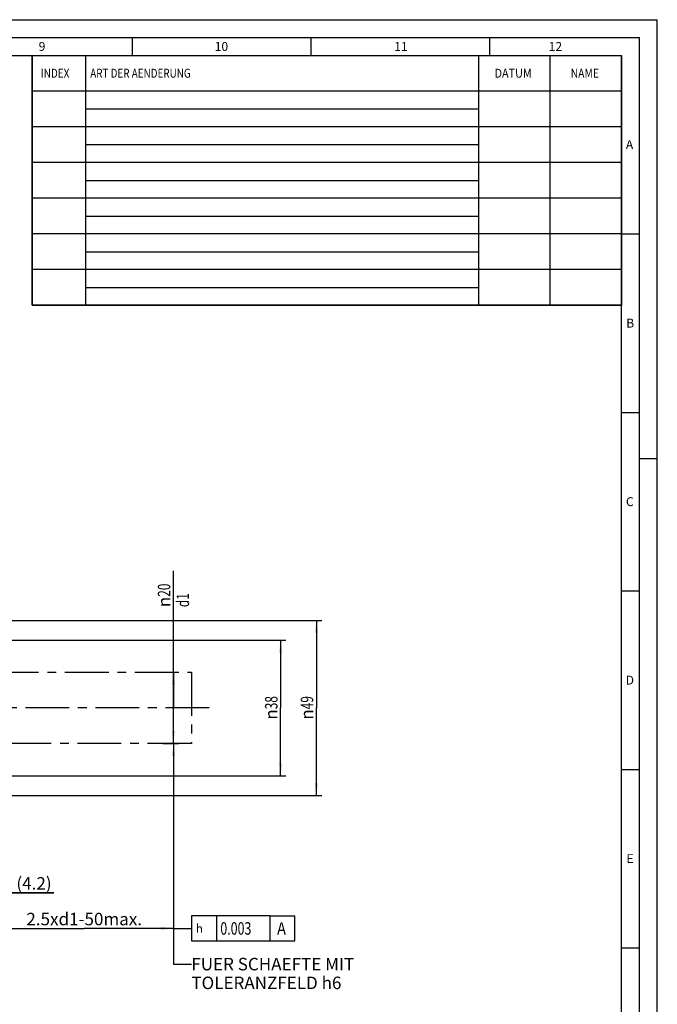
# Model space of a CAD drawing. Units: millimetres. Extents: x 0 to 594, y 0 to 420.
# Drawn here: x 415 to 594, y 144 to 420 of the extents above; entities that cross this region are included whole.
import ezdxf

# ---------------------------------------------------------------- set-up
doc = ezdxf.new("R2010")
doc.units = ezdxf.units.MM
doc.header["$LTSCALE"] = 32.67
doc.linetypes.add('CENTER', pattern=[0.6, 0.375, -0.075, 0.075, -0.075])
doc.layers.get('0').update_dxf_attribs({"linetype": 'CONTINUOUS'})
for name, color, linetype in [('607663500-000-00-ED1_CL', 7, 'CONTINUOUS'), ('607663500-000-00-ED1_FORMAT', 7, 'CONTINUOUS'), ('607663500-000_AXIS', 7, 'CONTINUOUS'), ('607663500-000_DIM', 7, 'CONTINUOUS'), ('607663719-000_DIM', 7, 'CONTINUOUS'), ('COLLECTION02', 7, 'CONTINUOUS')]:
    doc.layers.add(name, color=color, linetype=linetype)
doc.styles.get("Standard").update_dxf_attribs({"font": 'TXT.SHX', "width": 0.7})
doc.styles.add('TEXTSTYLE_2', font='gdt', dxfattribs={"width": 0.7})
doc.dimstyles.new('DIMSTYLE_1', dxfattribs={"dimtxt": 3.5, "dimasz": 3.5, "dimexe": 1.5, "dimexo": 0, "dimgap": 0.875, "dimtad": 1, "dimdec": 3, "dimdsep": 46, "dimtxsty": 'STANDARD', "dimblk": '_FILLED', "dimblk1": '_FILLED', "dimblk2": '_FILLED', "dimcen": 0.09, "dimclrt": 2, "dimadec": 3, "dimazin": 2, "dimtp": 0.1, "dimtm": 0.1, "dimtfac": 1, "dimtdec": 3, "dimtofl": 0, "dimtmove": 0, "dimatfit": 3, "dimldrblk": '_FILLED', "dimfxl": 1, "dimtolj": 1, "dimarcsym": 0})
doc.dimstyles.new('DIMSTYLE_2', dxfattribs={"dimtxt": 3.5, "dimasz": 3.5, "dimexe": 1.5, "dimexo": 0, "dimgap": 0.875, "dimtad": 1, "dimdec": 1, "dimdsep": 46, "dimtxsty": 'STANDARD', "dimblk": '_FILLED', "dimblk1": '_FILLED', "dimblk2": '_FILLED', "dimcen": 0.09, "dimclrt": 2, "dimadec": 3, "dimazin": 2, "dimtp": 0.05, "dimtm": 0.05, "dimtfac": 1, "dimtdec": 1, "dimtofl": 0, "dimtmove": 0, "dimatfit": 3, "dimldrblk": '_FILLED', "dimfxl": 1, "dimtolj": 1, "dimarcsym": 0})
doc.dimstyles.new('DIMSTYLE_4', dxfattribs={"dimtxt": 3.5, "dimasz": 3.5, "dimexe": 1.5, "dimexo": 0, "dimgap": 0.875, "dimtad": 1, "dimdec": 3, "dimdsep": 46, "dimtxsty": 'STANDARD', "dimblk": '_FILLED', "dimblk1": '_FILLED', "dimblk2": '_FILLED', "dimcen": 0.09, "dimclrt": 2, "dimadec": 3, "dimazin": 2, "dimtp": 0.15, "dimtm": 0.15, "dimtfac": 1, "dimtdec": -1, "dimtofl": 0, "dimtmove": 0, "dimatfit": 3, "dimldrblk": '_FILLED', "dimfxl": 1, "dimtolj": 1, "dimarcsym": 0})
doc.dimstyles.new('DIMSTYLE_5', dxfattribs={"dimtxt": 3.5, "dimasz": 3.5, "dimexe": 1.5, "dimexo": 0, "dimgap": 0.875, "dimtad": 1, "dimdec": 3, "dimdsep": 46, "dimtxsty": 'STANDARD', "dimblk": '_FILLED', "dimblk1": '_FILLED', "dimblk2": '_FILLED', "dimcen": 0.09, "dimclrt": 2, "dimadec": 3, "dimazin": 2, "dimtp": 0.15, "dimtm": 0.15, "dimtfac": 1, "dimtdec": 3, "dimtofl": 0, "dimtmove": 0, "dimatfit": 3, "dimldrblk": '_FILLED', "dimfxl": 1, "dimtolj": 1, "dimarcsym": 0})
doc.dimstyles.get("Standard").update_dxf_attribs({"dimtxt": 3.5, "dimasz": 3.5, "dimexe": 1.5, "dimexo": 0, "dimtad": 1, "dimdec": 3, "dimdsep": 46, "dimtxsty": 'STANDARD', "dimblk": '_FILLED', "dimblk1": '_FILLED', "dimblk2": '_FILLED', "dimcen": 0.09, "dimclrt": 2, "dimadec": 3, "dimazin": 2, "dimtol": 1, "dimtp": 0.005, "dimtm": 0.005, "dimtfac": 1, "dimtdec": 3, "dimtofl": 0, "dimtmove": 0, "dimatfit": 3, "dimldrblk": '_FILLED', "dimfxl": 1, "dimtolj": 1, "dimarcsym": 0})

# ---------------------------------------------------------------- blocks, each defined once
blk = doc.blocks.new('CHANGEBLOCK_BL4', base_point=(501.5, 375))
at = {"layer": '607663500-000-00-ED1_FORMAT', "color": 7, "linetype": 'CONTINUOUS'}
for p, q in [((419, 340), (419, 410)), ((434, 340), (434, 410)), ((544, 340), (544, 410)), ((564, 340), (564, 410)), ((584, 400), (419, 400)), ((584, 390), (419, 390)), ((584, 380), (419, 380)), ((584, 370), (419, 370)), ((584, 360), (419, 360)), ((584, 350), (419, 350)), ((584, 340), (419, 340))]:
    blk.add_line(p, q, dxfattribs=at)
at = {"layer": '607663500-000-00-ED1_FORMAT', "color": 2, "linetype": 'CONTINUOUS'}
for s, width, p in [('INDEX', 0.819048, (421.38, 403.75)), ('ART DER AENDERUNG', 0.810924, (435.23, 403.75)), ('DATUM', 0.890476, (548.43, 403.75)), ('NAME', 0.85119, (569.74, 403.75))]:
    blk.add_text(s, height=2.5, dxfattribs=dict(at, width=width)).set_placement(p)
blk = doc.blocks.new('_FILLED')
at = {"color": 0, "linetype": 'BYBLOCK'}
blk.add_solid([(0, 0), (-1, 0.125), (-1, -0.125)], dxfattribs=at)
blk = doc.blocks.new('*D1')
at = {"layer": '607663500-000_DIM', "color": 3, "linetype": 'CONTINUOUS'}
for p, q in [((404.38, 214.94), (404.38, 173.95)), ((408.54, 209.35), (408.54, 173.95)), ((404.38, 175.45), (398.38, 175.45)), ((398.38, 175.45), (406.46, 175.45)), ((425.06, 175.45), (406.46, 175.45)), ((408.54, 175.45), (425.06, 175.45))]:
    blk.add_line(p, q, dxfattribs=at)
at = {"layer": '607663500-000_DIM', "color": 3, "linetype": 'CONTINUOUS', "xscale": 3.5, "yscale": 3.5, "zscale": 3.5}
blk.add_blockref('_FILLED', (404.38, 175.45), dxfattribs=at)
at = {"layer": '607663500-000_DIM', "color": 3, "linetype": 'CONTINUOUS', "xscale": 3.5, "yscale": 3.5, "zscale": 3.5, "rotation": 180}
blk.add_blockref('_FILLED', (408.54, 175.45), dxfattribs=at)
at = {"layer": '607663500-000_DIM', "color": 2, "linetype": 'CONTINUOUS', "insert": (414.56, 179.83), "char_height": 3.5, "width": 15.75, "attachment_point": 1, "line_spacing_factor": 0.9}
blk.add_mtext('(4.2)', dxfattribs=at)
blk = doc.blocks.new('*D3')
at = {"layer": '607663500-000_DIM', "color": 3, "linetype": 'CONTINUOUS'}
for p, q in [((458.54, 227.23), (458.54, 265.6)), ((455.93, 237.23), (460.04, 237.23)), ((458.54, 237.23), (458.54, 227.23)), ((458.54, 217.23), (458.54, 227.23)), ((455.52, 217.23), (460.04, 217.23))]:
    blk.add_line(p, q, dxfattribs=at)
at = {"layer": '607663500-000_DIM', "color": 3, "linetype": 'CONTINUOUS', "xscale": 3.5, "yscale": 3.5, "zscale": 3.5}
for p, rotation in [((458.54, 237.23), 90), ((458.54, 217.23), 270)]:
    blk.add_blockref('_FILLED', p, dxfattribs=dict(at, rotation=rotation))
at = {"layer": '607663500-000_DIM', "color": 2, "linetype": 'CONTINUOUS', "insert": (454.16, 255.43), "char_height": 3.5, "width": 15.25, "attachment_point": 1, "rotation": 90, "line_spacing_factor": 0.9, "style": 'TEXTSTYLE_2'}
blk.add_mtext('{\\fgdt;n}\\fTXT.SHX;{\\W0.7;20}\\P{\\W0.7;d1}', dxfattribs=at)
blk = doc.blocks.new('GEOM_TOLERANCE_SYMBOLS_BL8', base_point=(475.54, 165.45))
at = {"layer": '607663500-000-00-ED1_CL', "color": 3, "linetype": 'CONTINUOUS'}
for p, q in [((463.54, 168.95), (463.54, 161.95)), ((485.54, 168.95), (463.54, 168.95)), ((470.54, 168.95), (470.54, 161.95)), ((485.54, 168.95), (485.54, 161.95)), ((485.54, 168.95), (492.54, 168.95)), ((492.54, 161.95), (492.54, 168.95)), ((458.54, 165.45), (463.54, 165.45)), ((463.54, 161.95), (485.54, 161.95)), ((485.54, 161.95), (492.54, 161.95))]:
    blk.add_line(p, q, dxfattribs=at)
at = {"layer": '607663500-000-00-ED1_CL', "color": 2, "linetype": 'CONTINUOUS', "style": 'TEXTSTYLE_2'}
blk.add_text('h', height=2.4, dxfattribs=at).set_placement((464.79, 164.25))
at = {"layer": '607663500-000-00-ED1_CL', "color": 2, "linetype": 'CONTINUOUS'}
for s, width, p in [('0.003', 0.728571, (471.66, 163.7)), ('A', 0.857143, (487.54, 163.7))]:
    blk.add_text(s, height=3.5, dxfattribs=dict(at, width=width)).set_placement(p)
blk = doc.blocks.new('*D4')
at = {"layer": '607663500-000_DIM', "color": 3, "linetype": 'CONTINUOUS'}
for p, q in [((458.54, 217.23), (458.54, 163.95)), ((408.54, 209.69), (408.54, 163.95)), ((408.54, 165.45), (433.54, 165.45)), ((458.54, 165.45), (433.54, 165.45))]:
    blk.add_line(p, q, dxfattribs=at)
at = {"layer": '607663500-000_DIM', "color": 3, "linetype": 'CONTINUOUS', "xscale": 3.5, "yscale": 3.5, "zscale": 3.5, "rotation": 180}
blk.add_blockref('_FILLED', (408.54, 165.45), dxfattribs=at)
at = {"layer": '607663500-000_DIM', "color": 3, "linetype": 'CONTINUOUS', "xscale": 3.5, "yscale": 3.5, "zscale": 3.5}
blk.add_blockref('_FILLED', (458.54, 165.45), dxfattribs=at)
at = {"layer": '607663500-000_DIM', "color": 2, "linetype": 'CONTINUOUS', "insert": (433.54, 169.83), "char_height": 3.5, "width": 48.375, "attachment_point": 2, "line_spacing_factor": 0.9}
blk.add_mtext('2.5xd1-50max.', dxfattribs=at)
blk = doc.blocks.new('*D8')
at = {"layer": '607663719-000_DIM', "color": 3, "linetype": 'CONTINUOUS'}
for p, q in [((366.94, 251.73), (500.04, 251.73)), ((498.54, 251.73), (498.54, 227.23)), ((498.54, 202.73), (498.54, 227.23)), ((366.95, 202.73), (500.04, 202.73))]:
    blk.add_line(p, q, dxfattribs=at)
at = {"layer": '607663719-000_DIM', "color": 3, "linetype": 'CONTINUOUS', "xscale": 3.5, "yscale": 3.5, "zscale": 3.5}
for p, rotation in [((498.54, 251.73), 90), ((498.54, 202.73), 270)]:
    blk.add_blockref('_FILLED', p, dxfattribs=dict(at, rotation=rotation))
at = {"layer": '607663719-000_DIM', "color": 2, "linetype": 'CONTINUOUS', "insert": (494.16, 227.23), "char_height": 3.5, "width": 15.25, "attachment_point": 2, "rotation": 90, "line_spacing_factor": 0.9, "style": 'TEXTSTYLE_2'}
blk.add_mtext('{\\fgdt;n}\\fTXT.SHX;{\\W0.7;49}', dxfattribs=at)
blk = doc.blocks.new('*D9')
at = {"layer": '607663719-000_DIM', "color": 3, "linetype": 'CONTINUOUS'}
for p, q in [((408.54, 246.23), (490.04, 246.23)), ((488.54, 246.23), (488.54, 227.23)), ((488.54, 208.23), (488.54, 227.23)), ((408.54, 208.23), (490.04, 208.23))]:
    blk.add_line(p, q, dxfattribs=at)
at = {"layer": '607663719-000_DIM', "color": 3, "linetype": 'CONTINUOUS', "xscale": 3.5, "yscale": 3.5, "zscale": 3.5}
for p, rotation in [((488.54, 246.23), 90), ((488.54, 208.23), 270)]:
    blk.add_blockref('_FILLED', p, dxfattribs=dict(at, rotation=rotation))
at = {"layer": '607663719-000_DIM', "color": 2, "linetype": 'CONTINUOUS', "insert": (484.16, 227.23), "char_height": 3.5, "width": 14.875, "attachment_point": 2, "rotation": 90, "line_spacing_factor": 0.9, "style": 'TEXTSTYLE_2'}
blk.add_mtext('{\\fgdt;n}\\fTXT.SHX;{\\W0.7;38}', dxfattribs=at)

msp = doc.modelspace()

# ---------------------------------------------------------------- linework, layer by layer
at = {"layer": '607663500-000-00-ED1_FORMAT', "color": 3, "linetype": 'CONTINUOUS'}
for p, q in [((0, 420), (594, 420)), ((594, 0), (594, 420)), ((5, 415), (589, 415)), ((447, 415), (447, 410)), ((497, 415), (497, 410)), ((547, 415), (547, 410)), ((589, 5), (589, 415)), ((419, 410), (584, 410)), ((419, 410), (419, 340)), ((584, 410), (584, 340)), ((434, 395), (544, 395)), ((434, 385), (544, 385)), ((434, 375), (544, 375)), ((434, 365), (544, 365)), ((584, 360), (589, 360)), ((434, 355), (544, 355)), ((434, 345), (544, 345)), ((419, 340), (584, 340)), ((584, 310), (589, 310)), ((594, 297), (589, 297)), ((584, 260), (589, 260)), ((584, 210), (589, 210)), ((584, 160), (589, 160))]:
    msp.add_line(p, q, dxfattribs=at)
at = {"layer": '607663500-000-00-ED1_FORMAT', "color": 7, "linetype": 'CONTINUOUS'}
for p in [(10, 410), (584, 10)]:
    msp.add_line(p, (584, 410), dxfattribs=at)
at = {"layer": '607663500-000_AXIS', "color": 1, "linetype": 'CENTER'}
msp.add_line((468.5376, 227.2297), (270.6376, 227.2297), dxfattribs=at)
at = {"layer": 'COLLECTION02', "color": 1, "linetype": 'CENTER'}
for p, q in [((408.5376, 237.2297), (463.5376, 237.2297)), ((463.5376, 237.2297), (463.5376, 217.2297)), ((463.5376, 217.2297), (408.5376, 217.2297)), ((458.5376, 217.2297), (458.5376, 217.2797))]:
    msp.add_line(p, q, dxfattribs=at)

# ---------------------------------------------------------------- block references
at = {"layer": '607663500-000-00-ED1_CL', "color": 3, "linetype": 'CONTINUOUS'}
msp.add_blockref('GEOM_TOLERANCE_SYMBOLS_BL8', (475.5376, 165.4547), dxfattribs=at)
at = {"layer": '607663500-000-00-ED1_FORMAT', "color": 3, "linetype": 'CONTINUOUS'}
msp.add_blockref('CHANGEBLOCK_BL4', (501.5, 375), dxfattribs=at)

# ---------------------------------------------------------------- texts
at = {"color": 2, "linetype": 'CONTINUOUS', "insert": (463.5376, 157.2047), "char_height": 3.5, "width": 74.375, "attachment_point": 1, "line_spacing_factor": 0.9}
msp.add_mtext('FUER SCHAEFTE MIT \\PTOLERANZFELD h6', dxfattribs=at)
at = {"layer": '607663500-000-00-ED1_FORMAT', "color": 2, "linetype": 'CONTINUOUS', "char_height": 2.5, "attachment_point": 1, "line_spacing_factor": 0.9}
for s, insert, width in [('9', (420.7798, 413.75), 3.660714), ('10', (470.0655, 413.75), 5.803571), ('11', (520.3333, 413.75), 5), ('12', (563.5655, 413.75), 5.803571), ('A', (585.1905, 386.25), 3.928571), ('B', (585.2798, 336.25), 3.660714), ('C', (585.2202, 286.25), 3.839286), ('D', (585.131, 236.25), 4.107143), ('E', (585.369, 186.25), 3.392857)]:
    msp.add_mtext(s, dxfattribs=dict(at, insert=insert, width=width))

# ---------------------------------------------------------------- dimensions: what is measured, and where the dimension line sits
at = {"layer": '607663500-000_DIM', "color": 3, "linetype": 'CONTINUOUS'}
dim = msp.add_linear_dim(base=(458.5376, 217.2297), p1=(455.9312, 237.2297), p2=(455.5235, 217.2297), angle=270, text='%%c<>\\Pd1', dimstyle='DIMSTYLE_1', dxfattribs=at)
dim.commit()
dim.dimension.update_dxf_attribs({"geometry": '*D3', "text_midpoint": (458.5376, 260.5144), "dimtype": 160})
for base, p1, p2, text, dimstyle, picture, middle in [((458.5376, 165.4547), (408.5376, 209.6875), (458.5376, 217.2297), '2.5xd1-50max.', 'DIMSTYLE_4', '*D4', (433.5376, 165.4547)), ((408.5376, 175.4547), (404.3776, 214.9448), (408.5376, 209.3459), '(<>)', 'DIMSTYLE_2', '*D1', (419.8103, 175.4547))]:
    dim = msp.add_linear_dim(base=base, p1=p1, p2=p2, text=text, dimstyle=dimstyle, dxfattribs=at)
    dim.commit()
    dim.dimension.update_dxf_attribs({"geometry": picture, "text_midpoint": middle, "dimtype": 160})
at = {"layer": '607663719-000_DIM', "color": 3, "linetype": 'CONTINUOUS'}
for base, p1, p2, picture, middle in [((498.5376, 251.7297), (366.9524, 202.7297), (366.9449, 251.7297), '*D8', (498.5376, 227.2297)), ((488.5376, 246.2297), (408.5376, 208.2297), (408.5376, 246.2297), '*D9', (488.5376, 227.2297))]:
    dim = msp.add_linear_dim(base=base, p1=p1, p2=p2, angle=90, text='%%c<>', dimstyle='DIMSTYLE_5', dxfattribs=at)
    dim.commit()
    dim.dimension.update_dxf_attribs({"geometry": picture, "text_midpoint": middle, "dimtype": 160})

# ---------------------------------------------------------------- leaders
at = {"color": 3, "linetype": 'CONTINUOUS'}
msp.add_leader([(458.5376, 217.2297), (458.5376, 155.4547), (463.5376, 155.4547)], dimstyle='STANDARD', override={"dimtad": 0}, dxfattribs=at)
at = {"layer": '607663500-000-00-ED1_CL', "color": 3, "linetype": 'CONTINUOUS'}
msp.add_leader([(458.5376, 217.2297), (458.5376, 165.4547), (458.5376, 165.4547)], dimstyle='STANDARD', override={"dimtad": 0}, dxfattribs=at)

doc.saveas('drawing.dxf')
